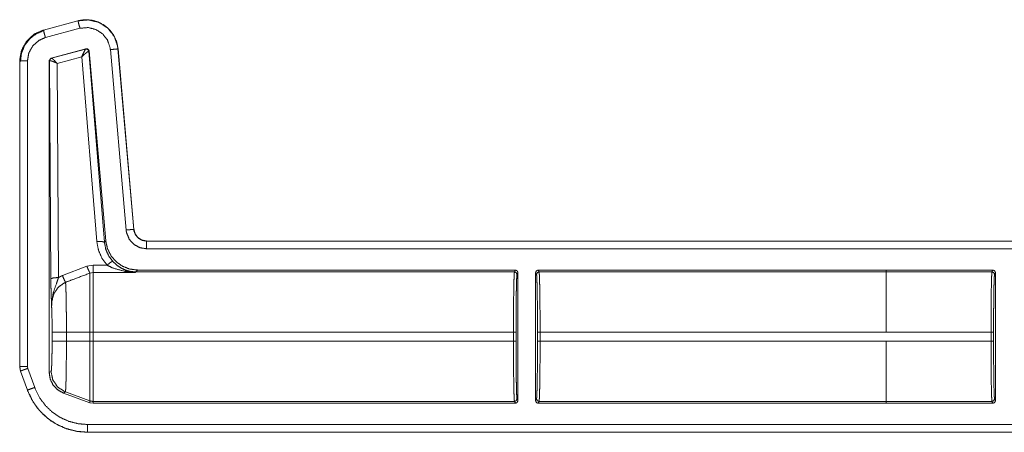
# Model space of a CAD drawing. Units: inches. Extents: x 26 to 79, y 34 to 154.
# Drawn here: x 65 to 69, y 106 to 107 of the extents above; entities that cross this region are included whole.
import ezdxf

# ---------------------------------------------------------------- set-up
doc = ezdxf.new("R2010")
doc.units = ezdxf.units.IN
doc.header["$MEASUREMENT"] = 0
doc.layers.add('1', color=7, linetype='Continuous')

msp = doc.modelspace()

# ---------------------------------------------------------------- linework, layer by layer
at = {"layer": '1', "color": 2, "linetype": 'Continuous', "lineweight": 18}
for p, q in [((65.5996, 107.3975), (65.4647, 107.3613)), ((65.5997, 107.3971), (65.4647, 107.361)), ((65.5997, 107.3971), (65.5996, 107.3975)), ((65.4647, 107.3613), (65.4647, 107.361)), ((65.4725, 107.332), (65.6074, 107.3682)), ((65.4948, 107.2522), (65.6308, 107.2886)), ((65.4964, 107.2512), (65.6296, 107.2872)), ((65.6146, 107.2573), (65.5187, 107.2314)), ((65.6732, 106.5356), (65.6146, 107.2573)), ((65.6296, 107.2872), (65.6299, 107.2874)), ((65.6299, 107.2874), (65.6308, 107.2886)), ((65.6425, 107.2786), (65.642, 107.2786)), ((65.6434, 107.2798), (65.6425, 107.2786)), ((65.6425, 107.2786), (65.7031, 106.533)), ((65.6434, 107.2798), (65.7082, 106.5386)), ((65.7261, 107.2851), (65.7877, 106.5808)), ((65.8176, 106.5834), (65.756, 107.2877)), ((65.7563, 107.2877), (65.756, 107.2877)), ((65.818, 106.5834), (65.7563, 107.2877)), ((65.3721, 107.2407), (65.3721, 106.0474)), ((65.3724, 107.2407), (65.3721, 107.2407)), ((65.3724, 107.2407), (65.3724, 106.0474)), ((65.4024, 106.0474), (65.4024, 107.2407)), ((65.4874, 107.2425), (65.4948, 107.2522)), ((65.4874, 107.2425), (65.4874, 106.0241)), ((65.4886, 107.2416), (65.4874, 107.2425)), ((65.4892, 107.2419), (65.4886, 107.2416)), ((65.4938, 106.3903), (65.4886, 107.2416)), ((65.4948, 107.2522), (65.496, 107.2513)), ((65.496, 107.2513), (65.4964, 107.2512)), ((65.5187, 107.2314), (65.5238, 106.3955)), ((65.8176, 106.5834), (65.818, 106.5834)), ((65.7031, 106.533), (65.7082, 106.5386)), ((71.1637, 106.5378), (65.8678, 106.5378)), ((65.8678, 106.5378), (65.8678, 106.5375)), ((71.0732, 106.5375), (65.8678, 106.5375)), ((65.8678, 106.5075), (71.0485, 106.5075)), ((65.5392, 106.4028), (65.6346, 106.4392)), ((65.6346, 106.4392), (65.6586, 106.4436)), ((65.6586, 106.415), (65.6466, 106.4127)), ((65.6586, 106.4436), (65.7131, 106.4436)), ((65.8249, 106.415), (65.6586, 106.415)), ((65.826, 106.4173), (65.8249, 106.415)), ((65.8326, 106.4246), (65.826, 106.4173)), ((67.3044, 106.4173), (65.826, 106.4173)), ((67.308, 106.4246), (65.8326, 106.4246)), ((67.308, 106.4246), (67.3044, 106.4173)), ((67.3144, 106.4073), (67.318, 106.4146)), ((67.318, 106.4146), (67.318, 105.9146)), ((67.387, 105.9146), (67.387, 106.4146)), ((67.387, 106.4146), (67.3907, 106.4073)), ((68.7568, 106.4246), (67.397, 106.4246)), ((67.4007, 106.4173), (67.397, 106.4246)), ((68.7568, 106.4173), (67.4007, 106.4173)), ((68.7568, 106.4246), (68.7568, 106.4245)), ((69.1732, 106.4245), (68.7568, 106.4245)), ((68.7568, 106.4245), (68.7568, 106.4172)), ((68.7568, 106.4172), (69.1695, 106.4172)), ((69.1732, 106.4245), (69.1695, 106.4172)), ((69.1795, 106.4072), (69.1832, 106.4145)), ((69.1832, 106.4145), (69.1832, 105.9146)), ((65.4987, 106.1467), (65.4987, 106.1824)), ((65.5545, 106.1824), (65.6466, 106.1824)), ((65.5545, 106.1824), (65.5545, 106.1467)), ((65.6466, 106.1467), (65.6466, 106.1824)), ((67.3006, 106.1824), (65.6586, 106.1824)), ((65.6586, 106.1824), (65.6586, 106.1467)), ((67.3006, 106.1824), (67.3006, 106.1467)), ((67.3106, 106.1467), (67.3106, 106.1824)), ((67.3944, 106.1824), (67.3944, 106.1467)), ((67.4044, 106.1467), (67.4044, 106.1824)), ((68.7568, 106.1824), (67.4044, 106.1824)), ((69.1657, 106.1824), (68.7568, 106.1824)), ((69.1657, 106.1824), (69.1657, 106.1468)), ((69.1757, 106.1468), (69.1757, 106.1824)), ((65.5545, 106.1467), (65.6466, 106.1467)), ((67.3006, 106.1467), (65.6586, 106.1467)), ((68.7568, 106.1467), (67.4044, 106.1467)), ((68.7568, 106.1468), (69.1657, 106.1468)), ((68.7568, 106.1467), (68.7568, 106.1468)), ((65.3721, 106.0474), (65.3751, 106.0304)), ((65.3721, 106.0474), (65.3724, 106.0474)), ((65.3754, 106.0305), (65.3751, 106.0304)), ((65.3751, 106.0304), (65.4021, 105.9559)), ((65.3754, 106.0305), (65.4024, 105.956)), ((65.4036, 106.0408), (65.4024, 106.0474)), ((65.4306, 105.9662), (65.4036, 106.0408)), ((65.4874, 106.0241), (65.4946, 106.0287)), ((65.4021, 105.9559), (65.4024, 105.956)), ((65.5505, 105.9489), (65.5433, 105.9443)), ((65.5505, 105.9489), (65.6466, 105.914)), ((65.6466, 105.9067), (65.5433, 105.9443)), ((65.6466, 105.9067), (65.6466, 105.914)), ((67.3044, 105.9118), (65.6586, 105.9118)), ((65.6586, 105.9118), (65.6586, 105.9046)), ((67.3044, 105.9118), (67.308, 105.9046)), ((67.318, 105.9146), (67.3144, 105.9218)), ((67.3907, 105.9218), (67.387, 105.9146)), ((67.397, 105.9046), (67.4007, 105.9118)), ((68.7568, 105.9118), (67.4007, 105.9118)), ((69.1695, 105.9119), (68.7568, 105.9119)), ((68.7568, 105.9119), (68.7568, 105.9046)), ((69.1695, 105.9119), (69.1732, 105.9046)), ((69.1832, 105.9146), (69.1795, 105.9219)), ((65.6586, 105.9046), (65.6466, 105.9067)), ((67.308, 105.9046), (65.6586, 105.9046)), ((68.7568, 105.9046), (67.397, 105.9046)), ((69.1732, 105.9046), (68.7568, 105.9046)), ((68.7568, 105.9046), (68.7568, 105.9046)), ((71.0485, 105.8217), (65.6369, 105.8217)), ((65.6369, 105.7917), (71.0732, 105.7917)), ((65.6369, 105.7917), (65.6369, 105.7913)), ((65.6369, 105.7913), (71.1637, 105.7913))]:
    msp.add_line(p, q, dxfattribs=at)
for points, knots in [([(65.7563, 107.2877), (65.7506, 107.3157), (65.7391, 107.3409), (65.7231, 107.3623), (65.7036, 107.3792), (65.6802, 107.392), (65.6541, 107.3998), (65.6266, 107.4016), (65.5996, 107.3975)], [0, 0, 0.131433, 0.25858, 0.381438, 0.499991, 0.622378, 0.747642, 0.874124, 1, 1]), ([(65.756, 107.2877), (65.7551, 107.2951), (65.7422, 107.3348), (65.7168, 107.368), (65.6819, 107.3909), (65.6413, 107.401), (65.5997, 107.3971)], [0, 0, 0.034499, 0.227419, 0.420266, 0.613287, 0.8067, 1, 1]), ([(65.6074, 107.3682), (65.602, 107.3885), (65.5997, 107.3971)], [0, 0, 0.701076, 1, 1]), ([(65.6074, 107.3682), (65.6391, 107.3711), (65.6699, 107.3634), (65.6964, 107.346), (65.7156, 107.3209), (65.7255, 107.2907), (65.7261, 107.2851)], [0, 0, 0.193336, 0.386658, 0.579612, 0.772378, 0.965413, 1, 1]), ([(65.4647, 107.3613), (65.4269, 107.3441), (65.3979, 107.3167), (65.3789, 107.2816), (65.3721, 107.2407)], [0, 0, 0.254646, 0.500002, 0.745339, 1, 1]), ([(65.4647, 107.361), (65.431, 107.3463), (65.3998, 107.3185), (65.3794, 107.2819), (65.3727, 107.2482), (65.3724, 107.2407)], [0, 0, 0.226388, 0.483975, 0.741697, 0.953439, 1, 1]), ([(65.467, 107.3595), (65.4369, 107.347), (65.4111, 107.3271), (65.3914, 107.3011), (65.379, 107.2709), (65.3749, 107.2385)], [0, 0, 0.199748, 0.399546, 0.599465, 0.7996, 1, 1]), ([(65.4024, 107.2407), (65.4077, 107.272), (65.4232, 107.2998), (65.4469, 107.3209), (65.4725, 107.332)], [0, 0, 0.257892, 0.515737, 0.773571, 1, 1]), ([(65.4725, 107.332), (65.4696, 107.343), (65.4654, 107.3586), (65.4647, 107.361)], [0, 0, 0.378797, 0.918881, 1, 1]), ([(65.6146, 107.2573), (65.6213, 107.272), (65.6267, 107.2827), (65.6296, 107.2872)], [0, 0, 0.484839, 0.842067, 1, 1]), ([(65.6146, 107.2573), (65.6269, 107.2682), (65.6367, 107.2758), (65.642, 107.2786)], [0, 0, 0.472334, 0.82881, 1, 1]), ([(65.642, 107.2786), (65.6377, 107.2857), (65.6296, 107.2872)], [0, 0, 0.503314, 1, 1]), ([(65.6299, 107.2874), (65.6383, 107.2859), (65.6425, 107.2786)], [0, 0, 0.499865, 1, 1]), ([(65.6308, 107.2886), (65.6391, 107.2871), (65.6434, 107.2798)], [0, 0, 0.499761, 1, 1]), ([(65.7261, 107.2851), (65.7471, 107.2869), (65.7536, 107.2875), (65.756, 107.2877)], [0, 0, 0.700876, 0.918946, 1, 1]), ([(65.4024, 107.2407), (65.3814, 107.2407), (65.3724, 107.2407)], [0, 0, 0.700955, 1, 1]), ([(65.4886, 107.2416), (65.4907, 107.2477), (65.496, 107.2513)], [0, 0, 0.5001, 1, 1]), ([(65.4964, 107.2512), (65.4913, 107.2478), (65.4892, 107.2419)], [0, 0, 0.496753, 1, 1]), ([(65.5187, 107.2314), (65.5054, 107.2374), (65.4949, 107.2412), (65.4892, 107.2419)], [0, 0, 0.462461, 0.818116, 1, 1]), ([(65.5187, 107.2314), (65.5087, 107.2417), (65.5007, 107.2488), (65.4964, 107.2512)], [0, 0, 0.478253, 0.834276, 1, 1]), ([(65.7877, 106.5808), (65.799, 106.5818), (65.8152, 106.5832), (65.8176, 106.5834)], [0, 0, 0.37865, 0.918949, 1, 1]), ([(65.7877, 106.5808), (65.7894, 106.5702), (65.7996, 106.5453), (65.8175, 106.5251), (65.8411, 106.512), (65.8677, 106.5075)], [0, 0, 0.090254, 0.317511, 0.544995, 0.772423, 1, 1]), ([(65.8677, 106.5375), (65.8511, 106.5403), (65.8363, 106.5485), (65.8251, 106.5611), (65.8186, 106.5768), (65.8176, 106.5834)], [0, 0, 0.227608, 0.455128, 0.682415, 0.909608, 1, 1]), ([(65.8677, 106.5378), (65.8496, 106.5412), (65.834, 106.551), (65.8229, 106.5657), (65.818, 106.5834)], [0, 0, 0.2501, 0.500026, 0.749991, 1, 1]), ([(65.6732, 106.5356), (65.6938, 106.5358), (65.7031, 106.533)], [0, 0, 0.68093, 1, 1]), ([(65.7131, 106.4436), (65.6932, 106.471), (65.6797, 106.5022), (65.6732, 106.5356)], [0, 0, 0.332663, 0.666036, 1, 1]), ([(65.7031, 106.533), (65.7082, 106.506), (65.7191, 106.4808), (65.7352, 106.4587)], [0, 0, 0.334152, 0.66749, 1, 1]), ([(65.7082, 106.5386), (65.7147, 106.5085), (65.7283, 106.4808), (65.7483, 106.4574), (65.7734, 106.4395), (65.8021, 106.4284), (65.8327, 106.4246)], [0, 0, 0.166675, 0.333357, 0.500016, 0.666649, 0.833309, 1, 1]), ([(65.8677, 106.5075), (65.8677, 106.5188), (65.8677, 106.535), (65.8677, 106.5375)], [0, 0, 0.378771, 0.919036, 1, 1]), ([(65.7131, 106.4436), (65.7276, 106.4551), (65.7352, 106.4587)], [0, 0, 0.687292, 1, 1]), ([(65.7352, 106.4587), (65.7542, 106.4414), (65.7721, 106.4302), (65.7912, 106.4223)], [0, 0, 0.38116, 0.692902, 1, 1]), ([(65.6466, 106.4127), (65.5812, 106.3881), (65.5512, 106.3767)], [0, 0, 0.685388, 1, 1]), ([(65.6346, 106.4392), (65.6421, 106.4213), (65.6466, 106.4127)], [0, 0, 0.66611, 1, 1]), ([(65.6466, 106.1825), (65.6466, 106.2294), (65.6466, 106.3157), (65.6466, 106.3803), (65.6466, 106.4127)], [0, 0, 0.203963, 0.578702, 0.859275, 1, 1]), ([(65.6586, 106.415), (65.6586, 106.4034), (65.6586, 106.3535), (65.6586, 106.2756), (65.6586, 106.1825)], [0, 0, 0.050052, 0.264423, 0.59939, 1, 1]), ([(65.7829, 106.4194), (65.7368, 106.4321), (65.7131, 106.4436)], [0, 0, 0.644677, 1, 1]), ([(65.7829, 106.4194), (65.7872, 106.4219), (65.7912, 106.4223)], [0, 0, 0.554538, 1, 1]), ([(65.8249, 106.415), (65.8245, 106.415), (65.7829, 106.4194)], [0, 0, 0.011093, 1, 1]), ([(65.826, 106.4173), (65.8084, 106.4186), (65.7912, 106.4223)], [0, 0, 0.499904, 1, 1]), ([(65.7912, 106.4223), (65.8246, 106.4151), (65.8249, 106.415)], [0, 0, 0.989932, 1, 1]), ([(67.3044, 106.4173), (67.3037, 106.4114), (67.3029, 106.3971), (67.3023, 106.375), (67.3017, 106.3457), (67.3012, 106.3104), (67.3009, 106.2705), (67.3007, 106.2273), (67.3006, 106.1825)], [0, 0, 0.025252, 0.086154, 0.180605, 0.30516, 0.455227, 0.625321, 0.809156, 1, 1]), ([(67.3044, 106.4173), (67.3115, 106.4144), (67.3144, 106.4073)], [0, 0, 0.499803, 1, 1]), ([(67.318, 106.4146), (67.3151, 106.4216), (67.308, 106.4246)], [0, 0, 0.500197, 1, 1]), ([(67.4044, 106.1825), (67.4044, 106.2273), (67.4042, 106.2705), (67.4038, 106.3104), (67.4033, 106.3457), (67.4028, 106.375), (67.4021, 106.3971), (67.4014, 106.4114), (67.4007, 106.4173)], [0, 0, 0.190844, 0.374679, 0.544773, 0.69484, 0.819396, 0.913848, 0.974748, 1, 1]), ([(68.7568, 106.1825), (68.7568, 106.2273), (68.7568, 106.3104), (68.7568, 106.3749), (68.7568, 106.4114), (68.7568, 106.4172)], [0, 0, 0.190916, 0.544991, 0.819649, 0.97496, 1, 1]), ([(69.1695, 106.4172), (69.1688, 106.4114), (69.1681, 106.3971), (69.1674, 106.3749), (69.1668, 106.3456), (69.1664, 106.3104), (69.166, 106.2704), (69.1658, 106.2272), (69.1657, 106.1824)], [0, 0, 0.025221, 0.086151, 0.180603, 0.305158, 0.455225, 0.625293, 0.809156, 1, 1]), ([(69.1795, 106.4072), (69.1766, 106.4143), (69.1695, 106.4172)], [0, 0, 0.499803, 1, 1]), ([(69.1832, 106.4145), (69.1802, 106.4216), (69.1732, 106.4245)], [0, 0, 0.500197, 1, 1]), ([(65.5238, 106.3955), (65.503, 106.3939), (65.4938, 106.3903)], [0, 0, 0.680294, 1, 1]), ([(65.4967, 106.2825), (65.4967, 106.2829), (65.4953, 106.3213), (65.4947, 106.3392), (65.4942, 106.3593), (65.4938, 106.3903)], [0, 0, 0.003322, 0.359402, 0.52609, 0.71255, 1, 1]), ([(65.5238, 106.3955), (65.5162, 106.3734), (65.5027, 106.335), (65.497, 106.2997), (65.4967, 106.2884), (65.4967, 106.2841), (65.4967, 106.283), (65.4967, 106.2825)], [0, 0, 0.200051, 0.547464, 0.853465, 0.94987, 0.986924, 0.995883, 1, 1]), ([(65.5512, 106.3767), (65.5471, 106.3749), (65.523, 106.358), (65.5058, 106.3327), (65.4977, 106.3023), (65.4967, 106.2825)], [0, 0, 0.038517, 0.292933, 0.557614, 0.829316, 1, 1]), ([(65.5238, 106.3955), (65.5334, 106.4004), (65.5392, 106.4028)], [0, 0, 0.631258, 1, 1]), ([(65.5392, 106.4028), (65.5465, 106.3855), (65.5512, 106.3767)], [0, 0, 0.651959, 1, 1]), ([(65.5512, 106.3767), (65.5519, 106.3673), (65.5525, 106.3528), (65.5531, 106.3335), (65.5536, 106.3099), (65.554, 106.2827), (65.5543, 106.2526), (65.5545, 106.2205), (65.5545, 106.1825)], [0, 0, 0.048321, 0.123024, 0.222435, 0.344049, 0.48415, 0.638956, 0.80398, 1, 1]), ([(67.3106, 106.1825), (67.3107, 106.2254), (67.3109, 106.2667), (67.3112, 106.305), (67.3117, 106.3387), (67.3123, 106.3668), (67.3129, 106.388), (67.3137, 106.4017), (67.3144, 106.4073)], [0, 0, 0.190845, 0.374688, 0.544759, 0.694839, 0.819374, 0.913858, 0.974777, 1, 1]), ([(67.3907, 106.4073), (67.3914, 106.4017), (67.3921, 106.388), (67.3928, 106.3668), (67.3933, 106.3387), (67.3938, 106.305), (67.3942, 106.2667), (67.3944, 106.2254), (67.3944, 106.1825)], [0, 0, 0.025226, 0.086146, 0.180628, 0.305163, 0.455242, 0.625313, 0.809156, 1, 1]), ([(69.1757, 106.1824), (69.1758, 106.2253), (69.176, 106.2667), (69.1764, 106.3049), (69.1768, 106.3387), (69.1774, 106.3667), (69.1781, 106.3879), (69.1788, 106.4016), (69.1795, 106.4072)], [0, 0, 0.190839, 0.374677, 0.544744, 0.694819, 0.819379, 0.913831, 0.974749, 1, 1]), ([(65.4987, 106.1825), (65.4985, 106.212), (65.4982, 106.2397), (65.4975, 106.2637), (65.4967, 106.2825)], [0, 0, 0.295158, 0.571613, 0.81164, 1, 1]), ([(65.4987, 106.1825), (65.5064, 106.1825), (65.5545, 106.1825)], [0, 0, 0.137947, 1, 1]), ([(65.4946, 106.0287), (65.4957, 106.0333), (65.4967, 106.0454), (65.4975, 106.0642), (65.4981, 106.0885), (65.4985, 106.1166), (65.4987, 106.1467)], [0, 0, 0.039738, 0.142392, 0.301622, 0.50705, 0.745105, 1, 1]), ([(65.4987, 106.1467), (65.5064, 106.1467), (65.5545, 106.1467)], [0, 0, 0.137947, 1, 1]), ([(65.5545, 106.1467), (65.5545, 106.1135), (65.5543, 106.0812), (65.554, 106.0508), (65.5536, 106.0231), (65.5532, 105.999), (65.5526, 105.9789), (65.552, 105.9637), (65.5513, 105.9537), (65.5505, 105.9489)], [0, 0, 0.167769, 0.330835, 0.484466, 0.624418, 0.746584, 0.847713, 0.924654, 0.975588, 1, 1]), ([(65.6466, 105.914), (65.6466, 105.9339), (65.6466, 105.9849), (65.6466, 106.0595), (65.6466, 106.1467)], [0, 0, 0.085902, 0.304923, 0.625175, 1, 1]), ([(65.6586, 106.1467), (65.6586, 106.1019), (65.6586, 106.0187), (65.6586, 105.9542), (65.6586, 105.9177), (65.6586, 105.9118)], [0, 0, 0.190913, 0.544963, 0.819649, 0.974968, 1, 1]), ([(67.3006, 106.1467), (67.3007, 106.1019), (67.3009, 106.0587), (67.3012, 106.0187), (67.3017, 105.9835), (67.3023, 105.9542), (67.3029, 105.932), (67.3037, 105.9177), (67.3044, 105.9118)], [0, 0, 0.190844, 0.374706, 0.544773, 0.69484, 0.819395, 0.913846, 0.974775, 1, 1]), ([(67.3144, 105.9218), (67.3137, 105.9275), (67.3129, 105.9412), (67.3123, 105.9624), (67.3117, 105.9904), (67.3112, 106.0242), (67.3109, 106.0624), (67.3107, 106.1038), (67.3106, 106.1467)], [0, 0, 0.025251, 0.086169, 0.180621, 0.305181, 0.455228, 0.625323, 0.809161, 1, 1]), ([(67.3944, 106.1467), (67.3944, 106.1038), (67.3942, 106.0624), (67.3938, 106.0242), (67.3933, 105.9904), (67.3928, 105.9624), (67.3921, 105.9412), (67.3914, 105.9275), (67.3907, 105.9218)], [0, 0, 0.190839, 0.374676, 0.544771, 0.694817, 0.819377, 0.913828, 0.974746, 1, 1]), ([(67.4007, 105.9118), (67.4014, 105.9177), (67.4021, 105.932), (67.4028, 105.9542), (67.4033, 105.9835), (67.4038, 106.0187), (67.4042, 106.0587), (67.4044, 106.1019), (67.4044, 106.1467)], [0, 0, 0.025225, 0.086152, 0.180604, 0.30516, 0.455227, 0.625294, 0.809156, 1, 1]), ([(68.7568, 105.9119), (68.7568, 105.9178), (68.7568, 105.9543), (68.7568, 106.0187), (68.7568, 106.1019), (68.7568, 106.1467)], [0, 0, 0.02504, 0.180323, 0.455009, 0.809056, 1, 1]), ([(69.1657, 106.1468), (69.1658, 106.1019), (69.166, 106.0587), (69.1664, 106.0188), (69.1668, 105.9835), (69.1674, 105.9543), (69.1681, 105.9321), (69.1688, 105.9178), (69.1695, 105.9119)], [0, 0, 0.190872, 0.374707, 0.544775, 0.69487, 0.819397, 0.913877, 0.974779, 1, 1]), ([(69.1795, 105.9219), (69.1788, 105.9275), (69.1781, 105.9412), (69.1774, 105.9625), (69.1768, 105.9905), (69.1764, 106.0242), (69.176, 106.0625), (69.1758, 106.1038), (69.1757, 106.1468)], [0, 0, 0.025251, 0.086169, 0.180621, 0.305152, 0.455228, 0.625294, 0.809132, 1, 1]), ([(65.3724, 106.0475), (65.3748, 106.0325), (65.3754, 106.0305)], [0, 0, 0.882079, 1, 1]), ([(65.4024, 106.0475), (65.3766, 106.0475), (65.3724, 106.0475)], [0, 0, 0.860213, 1, 1]), ([(65.4036, 106.0408), (65.3929, 106.0369), (65.3777, 106.0314), (65.3754, 106.0305)], [0, 0, 0.378619, 0.918962, 1, 1]), ([(65.5433, 105.9443), (65.5206, 105.9567), (65.5028, 105.9754), (65.4913, 105.9986), (65.4874, 106.0241)], [0, 0, 0.250012, 0.500039, 0.749956, 1, 1]), ([(65.4946, 106.0287), (65.5016, 105.9951), (65.5213, 105.967), (65.5505, 105.9489)], [0, 0, 0.333339, 0.666666, 1, 1]), ([(65.4021, 105.9559), (65.418, 105.9208), (65.4389, 105.8888), (65.4644, 105.8605), (65.4935, 105.8366), (65.525, 105.8178), (65.5598, 105.8035), (65.5974, 105.7945), (65.6369, 105.7913)], [0, 0, 0.126269, 0.251669, 0.376232, 0.499936, 0.619955, 0.743288, 0.869977, 1, 1]), ([(65.4306, 105.9662), (65.4199, 105.9624), (65.4047, 105.9568), (65.4024, 105.956)], [0, 0, 0.378924, 0.918986, 1, 1]), ([(65.4024, 105.956), (65.4253, 105.9091), (65.4501, 105.8759), (65.4809, 105.8465), (65.5154, 105.8233), (65.5544, 105.8057), (65.5945, 105.7953), (65.6369, 105.7917)], [0, 0, 0.171356, 0.307361, 0.447323, 0.583661, 0.723981, 0.860042, 1, 1]), ([(65.6369, 105.8217), (65.6001, 105.8248), (65.5643, 105.8341), (65.5305, 105.8492), (65.4997, 105.8699), (65.4729, 105.8954), (65.4507, 105.925), (65.4306, 105.9662)], [0, 0, 0.138036, 0.276109, 0.414412, 0.552753, 0.690697, 0.828643, 1, 1]), ([(65.6466, 105.914), (65.6525, 105.9124), (65.6586, 105.9118)], [0, 0, 0.500054, 1, 1]), ([(67.308, 105.9046), (67.3151, 105.9075), (67.318, 105.9146)], [0, 0, 0.499803, 1, 1]), ([(67.3907, 105.9218), (67.3936, 105.9148), (67.4007, 105.9118)], [0, 0, 0.499803, 1, 1]), ([(69.1795, 105.9219), (69.1766, 105.9148), (69.1695, 105.9119)], [0, 0, 0.499803, 1, 1]), ([(69.1732, 105.9046), (69.1802, 105.9076), (69.1832, 105.9146)], [0, 0, 0.499803, 1, 1]), ([(65.6369, 105.8217), (65.6369, 105.7959), (65.6369, 105.7917)], [0, 0, 0.860243, 1, 1])]:
    msp.add_open_spline(points, degree=1, knots=knots, dxfattribs=at)
for points in [[(65.6586, 106.4436), (65.6586, 106.415)], [(67.397, 106.4246), (67.39, 106.4216), (67.387, 106.4146)], [(67.3907, 106.4073), (67.3936, 106.4144), (67.4007, 106.4173)], [(65.6466, 106.1825), (65.6586, 106.1825)], [(67.3006, 106.1825), (67.3106, 106.1825)], [(67.3944, 106.1825), (67.4044, 106.1825)], [(68.7568, 106.1824), (68.7568, 106.1825)], [(69.1757, 106.1824), (69.1657, 106.1824)], [(65.6466, 106.1467), (65.6586, 106.1467)], [(67.3006, 106.1467), (67.3106, 106.1467)], [(67.3944, 106.1467), (67.4044, 106.1467)], [(69.1757, 106.1468), (69.1657, 106.1468)], [(67.3044, 105.9118), (67.3115, 105.9148), (67.3144, 105.9218)], [(67.387, 105.9146), (67.39, 105.9075), (67.397, 105.9046)]]:
    msp.add_open_spline(points, degree=1, dxfattribs=at)

doc.saveas('drawing.dxf')
